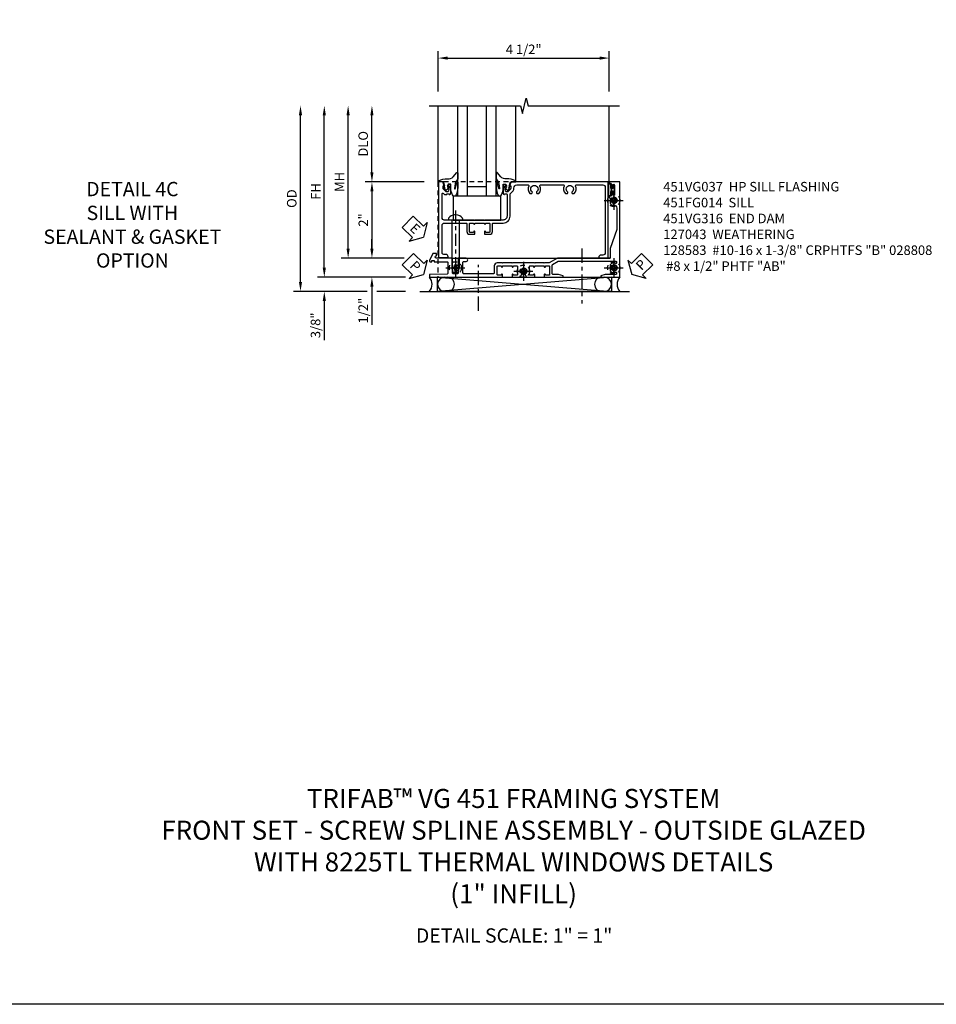
# Model space of a CAD drawing. Extents: x 0 to 124, y 0 to 79.
# Drawn here: x 29 to 53, y 0 to 26 of the extents above; entities that cross this region are included whole.
import ezdxf

# ---------------------------------------------------------------- set-up
doc = ezdxf.new("R2010")
doc.units = 0
doc.header["$LTSCALE"] = 0.5
doc.header["$MEASUREMENT"] = 0
for name, pattern in [('CENTER', [2, 1.25, -0.25, 0.25, -0.25]), ('CENTER2', [1.125, 0.75, -0.125, 0.125, -0.125]), ('HIDDEN', [0.375, 0.25, -0.125])]:
    doc.linetypes.add(name, pattern=pattern)
doc.layers.get('0').update_dxf_attribs({"color": 4, "linetype": 'CONTINUOUS'})
for name, color, linetype in [('CENTER', 1, 'CENTER'), ('DIME', 2, 'CONTINUOUS'), ('FORMAT', 7, 'CONTINUOUS'), ('HIDDEN', 3, 'HIDDEN'), ('PARTSLIST', 3, 'CONTINUOUS'), ('TEXT', 3, 'CONTINUOUS')]:
    doc.layers.add(name, color=color, linetype=linetype)
doc.styles.get("Standard").update_dxf_attribs({"font": 'arial.ttf'})
doc.dimstyles.new('EXT_ON-OFF', dxfattribs={"dimscale": 2, "dimtxt": 0.125, "dimasz": 0.125, "dimexe": 0.09, "dimexo": 0.1875, "dimgap": 0.05, "dimtad": 3, "dimdec": 5, "dimzin": 3, "dimdsep": 46, "dimlunit": 5, "dimtxsty": 'Standard', "dimcen": 0, "dimse2": 1, "dimazin": 0, "dimtfac": 1, "dimtdec": 4, "dimtofl": 0, "dimtmove": 0, "dimatfit": 0, "dimfxl": 1, "dimfrac": 2, "dimtolj": 1, "dimtzin": 3, "dimarcsym": 0})
doc.dimstyles.new('EXT_ON-ON', dxfattribs={"dimscale": 2, "dimtxt": 0.125, "dimasz": 0.125, "dimexe": 0.09, "dimexo": 0.1875, "dimgap": 0.05, "dimtad": 3, "dimdec": 5, "dimzin": 3, "dimdsep": 46, "dimlunit": 5, "dimtxsty": 'Standard', "dimcen": 0, "dimazin": 0, "dimtfac": 1, "dimtdec": 4, "dimtofl": 0, "dimtmove": 0, "dimatfit": 0, "dimfxl": 1, "dimfrac": 2, "dimtolj": 1, "dimtzin": 3, "dimarcsym": 0})

# ---------------------------------------------------------------- blocks, each defined once
blk = doc.blocks.new('*D243')
at = {"layer": 'DIME', "color": 0, "lineweight": -2, "transparency": 16777216}
for p, q in [((-0.517, 3.375), (-0.517, 4.43)), ((3.968, 3.375), (3.968, 4.43)), ((-0.267, 4.25), (3.718, 4.25))]:
    blk.add_line(p, q, dxfattribs=at)
at = {"layer": 'DIME', "color": 0, "transparency": 16777216}
for points in [[(-0.267, 4.292), (-0.267, 4.208), (-0.517, 4.25)], [(3.718, 4.292), (3.718, 4.208), (3.968, 4.25)]]:
    blk.add_solid(points, dxfattribs=at)
at = {"layer": 'DIME', "color": 0, "transparency": 16777216, "insert": (1.726, 4.479), "char_height": 0.25, "attachment_point": 5}
blk.add_mtext('\\A1;4 1/2"', dxfattribs=at)
blk = doc.blocks.new('*D244')
at = {"layer": 'DIME', "color": 0, "lineweight": -2, "transparency": 16777216}
for p, q in [((-2.257, 1.25), (-2.257, 2.75)), ((-0.882, 1), (-2.437, 1))]:
    blk.add_line(p, q, dxfattribs=at)
at = {"layer": 'DIME', "color": 0, "transparency": 16777216}
for points in [[(-2.299, 2.75), (-2.216, 2.75), (-2.257, 3)], [(-2.299, 1.25), (-2.216, 1.25), (-2.257, 1)]]:
    blk.add_solid(points, dxfattribs=at)
at = {"layer": 'DIME', "color": 0, "transparency": 16777216, "insert": (-2.487, 2), "char_height": 0.25, "attachment_point": 5, "rotation": 90}
blk.add_mtext('\\A1;DLO', dxfattribs=at)
blk = doc.blocks.new('*D254')
at = {"layer": 'DIME', "color": 0, "lineweight": -2, "transparency": 16777216}
for p, q in [((-0.882, 1), (-2.437, 1)), ((-2.257, 0.75), (-2.257, -0.75)), ((-1.414, -1), (-2.437, -1))]:
    blk.add_line(p, q, dxfattribs=at)
at = {"layer": 'DIME', "color": 0, "transparency": 16777216}
for points in [[(-2.299, 0.75), (-2.216, 0.75), (-2.257, 1)], [(-2.299, -0.75), (-2.216, -0.75), (-2.257, -1)]]:
    blk.add_solid(points, dxfattribs=at)
at = {"layer": 'DIME', "color": 0, "transparency": 16777216, "insert": (-2.483, 0), "char_height": 0.25, "attachment_point": 5, "rotation": 90}
blk.add_mtext('\\A1;2"', dxfattribs=at)
blk = doc.blocks.new('*D256')
at = {"layer": 'DIME', "color": 0, "linetype": 'Continuous', "lineweight": -2, "transparency": 16777216}
for p, q in [((-3.507, -1.25), (-3.507, 2.75)), ((-1.378, -1.5), (-3.687, -1.5))]:
    blk.add_line(p, q, dxfattribs=at)
at = {"layer": 'DIME', "color": 0, "linetype": 'Continuous', "transparency": 16777216}
for points in [[(-3.549, 2.75), (-3.466, 2.75), (-3.507, 3)], [(-3.549, -1.25), (-3.466, -1.25), (-3.507, -1.5)]]:
    blk.add_solid(points, dxfattribs=at)
at = {"layer": 'DIME', "color": 0, "linetype": 'Continuous', "transparency": 16777216, "insert": (-3.732, 0.75), "char_height": 0.25, "attachment_point": 5, "rotation": 90}
blk.add_mtext('\\A1;FH  ', dxfattribs=at)
blk = doc.blocks.new('*D257')
at = {"layer": 'DIME', "color": 0, "linetype": 'Continuous', "lineweight": -2, "transparency": 16777216}
for p, q in [((-4.132, -1.625), (-4.132, 2.75)), ((-2.382, -1.875), (-4.312, -1.875)), ((-1.376, -1.875), (-2.132, -1.875))]:
    blk.add_line(p, q, dxfattribs=at)
at = {"layer": 'DIME', "color": 0, "linetype": 'Continuous', "transparency": 16777216}
for points in [[(-4.174, 2.75), (-4.091, 2.75), (-4.132, 3)], [(-4.174, -1.625), (-4.091, -1.625), (-4.132, -1.875)]]:
    blk.add_solid(points, dxfattribs=at)
at = {"layer": 'DIME', "color": 0, "linetype": 'Continuous', "transparency": 16777216, "insert": (-4.362, 0.562), "char_height": 0.25, "attachment_point": 5, "rotation": 90}
blk.add_mtext('\\A1;OD  ', dxfattribs=at)
blk = doc.blocks.new('*D255')
at = {"layer": 'DIME', "color": 0, "lineweight": -2, "transparency": 16777216}
for p, q in [((-3.507, -1.25), (-3.507, -1)), ((-1.378, -1.5), (-3.687, -1.5)), ((-2.382, -1.875), (-3.687, -1.875)), ((-1.376, -1.875), (-2.132, -1.875)), ((-3.507, -2.125), (-3.507, -3.153))]:
    blk.add_line(p, q, dxfattribs=at)
at = {"layer": 'DIME', "color": 0, "transparency": 16777216}
for points in [[(-3.549, -1.25), (-3.466, -1.25), (-3.507, -1.5)], [(-3.549, -2.125), (-3.466, -2.125), (-3.507, -1.875)]]:
    blk.add_solid(points, dxfattribs=at)
at = {"layer": 'DIME', "color": 0, "transparency": 16777216, "insert": (-3.737, -2.764), "char_height": 0.25, "attachment_point": 5, "rotation": 90}
blk.add_mtext('\\A1;3/8"', dxfattribs=at)
blk = doc.blocks.new('PSEAL2')
at = {"layer": 'TEXT', "color": 7}
for p, q in [((0.196, 0.338), (0, 0)), ((0.196, 0.21), (0.196, 0.338)), ((0.196, -0.338), (0, 0)), ((0.575, 0.21), (0.196, 0.21)), ((0.575, 0.21), (0.575, -0.21)), ((0.196, -0.21), (0.196, -0.338)), ((0.575, -0.21), (0.196, -0.21))]:
    blk.add_line(p, q, dxfattribs=at)
at = {"layer": 'TEXT', "color": 3}
blk.add_text('P', height=0.25, dxfattribs=at).set_placement((0.247, -0.116))
blk = doc.blocks.new('PSEAL1')
at = {"layer": 'TEXT', "color": 7}
for p, q in [((-0.196, 0.21), (-0.196, 0.338)), ((-0.196, 0.338), (0, 0)), ((-0.575, 0.21), (-0.196, 0.21)), ((-0.575, 0.21), (-0.575, -0.21)), ((-0.196, -0.338), (0, 0)), ((-0.575, -0.21), (-0.196, -0.21)), ((-0.196, -0.21), (-0.196, -0.338))]:
    blk.add_line(p, q, dxfattribs=at)
at = {"layer": 'TEXT', "color": 3}
blk.add_text('P', height=0.25, dxfattribs=at).set_placement((-0.413, -0.116))
blk = doc.blocks.new('B027074-M')
blk.add_lwpolyline([(0.062, 0.144), (0.035, 0.149), (0.069, 0.257), (0.13, 0.261), (0.205, 0.259), (0.195, 0.29, 0.12571), (-0.037, 0.341, -0.226084), (-0.19, 0.391), (-0.286, 0.502, 0.644976), (-0.312, 0.49), (-0.31, 0.361, 0.151869), (-0.294, 0.316), (-0.255, 0.257, -0.029345), (-0.238, 0.205), (-0.221, 0.083, -0.653812), (-0.241, 0.076), (-0.285, 0.241, 0.888636), (-0.31, 0.239), (-0.31, 0.105, 0.064205), (-0.268, -0.084, 0.689636), (-0.165, -0.084, 0.070356), (-0.124, 0.105), (-0.124, 0.201), (-0.051, 0.201), (-0.029, 0.147), (-0.068, 0.142), (-0.034, 0.106), (-0.065, 0.084), (-0.004, 0.03), (0.052, 0.096), (0.027, 0.106)], format="xyb", close=True)
blk = doc.blocks.new('S451GT1000')
for p, q in [((-1, -0.625), (-1, -3)), ((0, -0.625), (-1, -0.625)), ((-0.75, -0.625), (-0.75, -3)), ((-0.25, -0.625), (-0.25, -3)), ((0, -0.625), (0, -3)), ((-1.518, -1), (-1.518, -3)), ((-0.25, -0.875), (-0.75, -0.875)), ((0.517, -1), (0.517, -3))]:
    blk.add_line(p, q)
at = {"rotation": 180}
blk.add_blockref('B027074-M', (-1.312, -0.742), dxfattribs=at)
at = {"xscale": -1, "rotation": 180}
blk.add_blockref('B027074-M', (0.312, -0.742), dxfattribs=at)
blk = doc.blocks.new('*D245')
at = {"layer": 'DIME', "color": 0, "lineweight": -2, "transparency": 16777216}
for p, q in [((-2.882, -0.75), (-2.882, 2.75)), ((-1.414, -1), (-3.062, -1))]:
    blk.add_line(p, q, dxfattribs=at)
at = {"layer": 'DIME', "color": 0, "transparency": 16777216}
for points in [[(-2.924, 2.75), (-2.841, 2.75), (-2.882, 3)], [(-2.924, -0.75), (-2.841, -0.75), (-2.882, -1)]]:
    blk.add_solid(points, dxfattribs=at)
at = {"layer": 'DIME', "color": 0, "transparency": 16777216, "insert": (-3.107, 1), "char_height": 0.25, "attachment_point": 5, "rotation": 90}
blk.add_mtext('\\A1;MH', dxfattribs=at)
blk = doc.blocks.new('*D263')
at = {"layer": 'DIME', "color": 0, "lineweight": -2, "transparency": 16777216}
for p, q in [((-2.257, -0.75), (-2.257, -0.5)), ((-1.414, -1), (-2.437, -1)), ((-1.378, -1.5), (-2.437, -1.5)), ((-2.257, -1.75), (-2.257, -2.755))]:
    blk.add_line(p, q, dxfattribs=at)
at = {"layer": 'DIME', "color": 0, "transparency": 16777216}
for points in [[(-2.299, -0.75), (-2.216, -0.75), (-2.257, -1)], [(-2.299, -1.75), (-2.216, -1.75), (-2.257, -1.5)]]:
    blk.add_solid(points, dxfattribs=at)
at = {"layer": 'DIME', "color": 0, "transparency": 16777216, "insert": (-2.487, -2.378), "char_height": 0.25, "attachment_point": 5, "rotation": 90}
blk.add_mtext('\\A1;1/2"', dxfattribs=at)
blk = doc.blocks.new('B027073')
blk.add_lwpolyline([(0.625, 0), (0.625, 0.625), (-0.625, 0.625), (-0.625, 0)], close=True)
blk = doc.blocks.new('B028808H')
for p, q in [((-0.091, 0.015), (-0.06, 0.015)), ((-0.091, 0.015), (-0.091, -0.015)), ((-0.015, 0.091), (-0.015, 0.06)), ((-0.015, 0.091), (0.015, 0.091)), ((0.015, 0.091), (0.015, 0.06)), ((0.06, 0.015), (0.091, 0.015)), ((0.091, 0.015), (0.091, -0.015)), ((-0.091, -0.015), (-0.06, -0.015)), ((-0.015, -0.06), (-0.015, -0.091)), ((-0.015, -0.091), (0.015, -0.091)), ((0.015, -0.06), (0.015, -0.091)), ((0.06, -0.015), (0.091, -0.015))]:
    blk.add_line(p, q)
blk.add_circle((0, 0), 0.161)
for centre, start, end in [((-0.06, 0.06), 270, 0), ((0.06, 0.06), 180, 270), ((-0.06, -0.06), 0, 89.9999), ((0.06, -0.06), 90, 180)]:
    blk.add_arc(centre, 0.0455, start, end)
at = {"layer": 'CENTER'}
for p, q in [((-0.25, 0), (0.25, 0)), ((0, 0.25), (0, -0.25))]:
    blk.add_line(p, q, dxfattribs=at)
blk = doc.blocks.new('ESEAL1')
at = {"layer": 'TEXT', "color": 7}
for p, q in [((-0.196, 0.338), (0, 0)), ((-0.196, 0.21), (-0.196, 0.338)), ((-0.575, 0.21), (-0.575, -0.21)), ((-0.575, 0.21), (-0.196, 0.21)), ((-0.196, -0.338), (0, 0)), ((-0.575, -0.21), (-0.196, -0.21)), ((-0.196, -0.21), (-0.196, -0.338))]:
    blk.add_line(p, q, dxfattribs=at)
at = {"layer": 'TEXT', "color": 3}
blk.add_text('E', height=0.25, dxfattribs=at).set_placement((-0.413, -0.116))
blk = doc.blocks.new('B451FG014')
blk.add_lwpolyline([(0.08, 1.188, 0.414214), (-0.1, 1.367), (-0.676, 1.367, -0.198912), (-0.69, 1.373), (-0.751, 1.435, 0.198912), (-0.825, 1.466), (-0.84, 1.466, -0.414214), (-0.92, 1.546), (-0.92, 1.844, -0.567084), (-0.891, 1.861, 0.32808), (-0.697, 1.889, 0.201513), (-0.693, 1.899), (-0.693, 1.929, 0.267949), (-0.7, 1.942), (-0.718, 1.952, 0.374693), (-0.737, 1.948, -2.917647), (-0.737, 2.065, 0.374693), (-0.718, 2.061), (-0.7, 2.071, 0.267949), (-0.693, 2.084), (-0.693, 2.114, 0.201513), (-0.697, 2.124, 0.32808), (-0.891, 2.152, -0.567084), (-0.92, 2.169), (-0.92, 2.775, -0.567084), (-0.891, 2.792, 0.32808), (-0.697, 2.82, 0.201513), (-0.693, 2.83), (-0.693, 2.86, 0.267949), (-0.7, 2.873), (-0.718, 2.883, 0.374693), (-0.737, 2.879, -2.917647), (-0.737, 2.996, 0.374693), (-0.718, 2.992), (-0.7, 3.002, 0.267949), (-0.693, 3.015), (-0.693, 3.045, 0.201513), (-0.697, 3.055, 0.32808), (-0.891, 3.083, -0.567084), (-0.92, 3.1), (-0.92, 3.805, -0.414214), (-0.86, 3.865), (0.86, 3.865, -0.414214), (0.92, 3.805), (0.92, 3.755, 0.414214), (0.98, 3.695), (1, 3.695), (1, 3.945), (-1, 3.945), (-1, 1.393), (-0.897, 1.357), (-0.897, 1.386), (-0.825, 1.386, -0.198912), (-0.808, 1.378), (-0.741, 1.312), (-0.741, 1.269, -0.354119), (-0.757, 1.249), (-0.859, 1.228), (-0.897, 1.228), (-0.897, 1.257), (-0.909, 1.257, 0.414214), (-0.929, 1.237), (-0.929, 1.208, 0.414214), (-0.909, 1.188), (-0.707, 1.188, 0.414214), (-0.669, 1.226), (-0.691, 1.226), (-0.691, 1.268, -0.414214), (-0.671, 1.288), (-0.1, 1.288, -0.414214), (0, 1.188), (0, 0.705), (0.01, 0.695), (0, 0.685), (0, 0.455), (0.01, 0.445), (0, 0.435), (0, -0.056), (0.01, -0.066), (0, -0.076), (0, -0.357, -0.414214), (-0.06, -0.417), (-0.685, -0.417, -0.668179), (-0.699, -0.383), (-0.671, -0.355), (-0.671, -0.287), (-0.691, -0.287), (-0.691, -0.226), (-0.669, -0.226, 0.414214), (-0.707, -0.188), (-0.909, -0.188, 0.414214), (-0.929, -0.208), (-0.929, -0.237, 0.414214), (-0.909, -0.257), (-0.897, -0.257), (-0.897, -0.228), (-0.859, -0.228), (-0.757, -0.249, -0.354119), (-0.741, -0.269), (-0.741, -0.312), (-0.808, -0.378, -0.198912), (-0.825, -0.386), (-0.897, -0.386), (-0.897, -0.357), (-1, -0.392), (-1, -0.507), (0.984, -0.507), (0.984, -0.257), (0.964, -0.257, 0.414214), (0.904, -0.317), (0.904, -0.367, -0.251381), (0.878, -0.417), (0.14, -0.417, -0.414214), (0.08, -0.357), (0.08, 0.214, -0.414214), (0.1, 0.234), (0.305, 0.234, 0.414214), (0.375, 0.304), (0.375, 0.445), (0.31, 0.445, 1.008231), (0.31, 0.414, -0.419023), (0.325, 0.399), (0.325, 0.319, -0.414214), (0.31, 0.304), (0.095, 0.304, -0.414214), (0.08, 0.319), (0.08, 0.399, -0.419023), (0.095, 0.414, 1.008231), (0.096, 0.445), (0.08, 0.445), (0.08, 0.695), (0.096, 0.695, 1.008231), (0.095, 0.726, -0.419023), (0.08, 0.741), (0.08, 0.821, -0.414214), (0.095, 0.836), (0.31, 0.836, -0.414214), (0.325, 0.821), (0.325, 0.741, -0.419023), (0.31, 0.726, 1.008231), (0.31, 0.695), (0.375, 0.695), (0.375, 0.836, 0.414214), (0.305, 0.906), (0.1, 0.906, -0.414214), (0.08, 0.926)], format="xyb", close=True)
blk = doc.blocks.new('B451VG037')
blk.add_lwpolyline([(1.125, -0.188, 0.414214), (1.205, -0.268), (1.39, -0.268, -0.414214), (1.41, -0.288), (1.41, -0.667), (1.42, -0.677), (1.41, -0.687), (1.41, -1.066, -0.414214), (1.39, -1.086), (1.11, -1.086, -0.414214), (1.09, -1.066), (1.09, -1.006, 1), (1, -1.006), (1, -1.211), (1.245, -1.211), (1.255, -1.201), (1.265, -1.211), (1.39, -1.211, -0.414214), (1.41, -1.231), (1.41, -1.338, -0.414214), (1.39, -1.358), (1, -1.358), (1, -1.785, -1), (0.938, -1.785), (0.875, -1.785), (0.875, -1.878), (1.066, -1.967, 0.548619), (1.094, -1.949), (1.094, -1.906), (1.064, -1.906), (1.064, -1.844), (1.094, -1.844), (1.094, -1.503, -0.414214), (1.114, -1.483), (1.245, -1.483), (1.255, -1.473), (1.265, -1.483), (1.4, -1.483, -0.408201), (1.42, -1.503), (1.43, -1.969), (1.5, -1.969), (1.5, -0.047), (1.434, -0.047, 1.008231), (1.435, -0.078, -0.419023), (1.45, -0.093), (1.45, -0.173, -0.414214), (1.435, -0.188), (1.22, -0.188, -0.414214), (1.205, -0.173), (1.205, -0.093, -0.419023), (1.22, -0.078, 1.008231), (1.22, -0.047), (1.205, -0.047), (1.205, 0.203), (1.22, 0.203, 1.008231), (1.22, 0.234, -0.419023), (1.205, 0.249), (1.205, 0.329, -0.414214), (1.22, 0.344), (1.435, 0.344, -0.414214), (1.45, 0.329), (1.45, 0.249, -0.419023), (1.435, 0.234, 1.008231), (1.434, 0.203), (1.5, 0.203), (1.5, 0.416), (1.423, 0.46, 0.381934), (1.403, 0.456, -3.042782), (1.403, 0.544, 0.381934), (1.423, 0.54), (1.5, 0.584), (1.5, 0.797), (1.434, 0.797, 1.008231), (1.435, 0.766, -0.419023), (1.45, 0.751), (1.45, 0.671, -0.414214), (1.435, 0.656), (1.22, 0.656, -0.414214), (1.205, 0.671), (1.205, 0.751, -0.419023), (1.22, 0.766, 1.008231), (1.22, 0.797), (1.205, 0.797), (1.205, 1.047), (1.22, 1.047, 1.008231), (1.22, 1.078, -0.419023), (1.205, 1.093), (1.205, 1.173, -0.414214), (1.22, 1.188), (1.435, 1.188, -0.414214), (1.45, 1.173), (1.45, 1.093, -0.419023), (1.435, 1.078, 1.008231), (1.434, 1.047), (1.5, 1.047), (1.5, 1.54), (1.461, 1.54), (1.43, 1.424), (1.43, 1.278, -0.414214), (1.41, 1.258), (1.183, 1.258, -0.267949), (1.165, 1.268), (1.08, 1.416), (1.08, 2.924, -0.414214), (1.1, 2.944), (1.122, 2.944, -0.531846), (1.14, 2.917, 0.290442), (1.164, 2.786, 0.209104), (1.175, 2.781), (1.201, 2.781, 0.267949), (1.214, 2.788), (1.215, 2.791, 0.381934), (1.211, 2.811, -3.042782), (1.299, 2.811, 0.381934), (1.295, 2.791), (1.296, 2.788, 0.267949), (1.309, 2.781), (1.335, 2.781, 0.209104), (1.346, 2.786, 0.290442), (1.37, 2.917, -0.531846), (1.388, 2.944), (1.41, 2.944, -0.414214), (1.43, 2.924), (1.43, 2.647), (1.461, 2.531), (1.5, 2.531), (1.5, 3.031), (-1, 3.031), (-1, 2.75), (-0.971, 2.75), (-0.963, 2.796, -0.36397), (-0.943, 2.812), (-0.873, 2.812, 1), (-0.873, 2.846), (-0.918, 2.846, -1), (-0.918, 2.893), (-0.669, 2.893, -1), (-0.669, 2.846), (-0.714, 2.846, 1), (-0.714, 2.812), (-0.643, 2.812, -0.36397), (-0.623, 2.796), (-0.615, 2.75), (-0.579, 2.75), (-0.579, 2.763, -0.32264), (-0.565, 2.782, 0.183205), (-0.557, 2.788), (-0.556, 2.791, 0.381934), (-0.56, 2.811, -3.042782), (-0.472, 2.811, 0.381934), (-0.476, 2.791), (-0.475, 2.788, 0.267949), (-0.462, 2.781), (-0.436, 2.781, 0.209104), (-0.425, 2.786, 0.19003), (-0.392, 2.871, -0.41565), (-0.312, 2.951), (0.25, 2.951), (0.75, 2.78), (1, 2.78), (1, 2.046), (1.01, 2.036), (1, 2.026), (1, 1.395), (1.125, 1.178), (1.125, 1.057), (1.135, 1.047), (1.125, 1.037), (1.125, 0.807), (1.135, 0.797), (1.125, 0.787), (1.125, 0.51), (1.135, 0.5), (1.125, 0.49), (1.125, 0.213), (1.135, 0.203), (1.125, 0.193), (1.125, -0.037), (1.135, -0.047), (1.125, -0.057)], format="xyb", close=True)
blk = doc.blocks.new('B451VG316')
at = {"layer": 'HIDDEN'}
blk.add_lwpolyline([(-1.75, -1.5), (3.031, -1.5), (3.031, 1), (-1.75, 1)], close=True, dxfattribs=at)
for centre in [(2.87, 0.516), (-1.284, -1.255), (0.5, -1.344), (2.87, -1.255)]:
    blk.add_circle(centre, 0.0885, dxfattribs=at)
blk = doc.blocks.new('B128583')
for p, q in [((-0.133, 0.02), (-0.133, -0.02)), ((0, 0.178), (0, -0.178)), ((0, 0.095), (1.25, 0.095)), ((1.25, 0.095), (1.375, 0.065)), ((1.375, 0.065), (1.375, -0.065)), ((0, -0.095), (1.25, -0.095)), ((1.25, -0.095), (1.375, -0.065))]:
    blk.add_line(p, q)
at = {"ltscale": 0.5}
for p, q in [((-0.038, 0.186), (-0.008, 0.186)), ((-0.038, -0.186), (-0.008, -0.186))]:
    blk.add_line(p, q, dxfattribs=at)
for centre, radius, start, end in [((0.067, 0.02), 0.2, 125.5224, 180), ((-0.038, 0.167), 0.02, 90, 125.5224), ((-0.008, 0.178), 0.008, 0, 90), ((0.067, -0.02), 0.2, 180, 234.4776), ((-0.038, -0.167), 0.02, 234.4776, 270)]:
    blk.add_arc(centre, radius, start, end)
blk.add_arc((-0.008, -0.178), 0.008, 270, 0, dxfattribs=at)
at = {"layer": 'CENTER', "ltscale": 0.5}
blk.add_line((-0.25, 0), (1.5, 0), dxfattribs=at)
blk = doc.blocks.new('B127043-M')
for points in [[(-0.083, -0.047, -0.260536), (-0.071, -0.04), (-0.028, -0.04), (-0.028, -0.035), (-0.056, -0.035, -0.198912), (-0.063, -0.032), (-0.072, -0.023, -0.198912), (-0.075, -0.016), (-0.075, 0.016, -0.198912), (-0.072, 0.023), (-0.063, 0.032, -0.198912), (-0.056, 0.035), (-0.028, 0.035), (-0.028, 0.04), (-0.071, 0.04, -0.260536), (-0.083, 0.047), (-0.084, 0.048, -0.140552), (-0.085, 0.053), (-0.085, 0.12, 1), (-0.158, 0.12), (-0.158, -0.12, 1), (-0.085, -0.12), (-0.085, -0.053, -0.140552), (-0.084, -0.048)], [(-0.088, -0.045, 0.28677), (-0.088, 0.045, -0.140552), (-0.09, 0.053), (-0.09, 0.12, 1), (-0.153, 0.12), (-0.153, -0.12, 1), (-0.09, -0.12), (-0.09, -0.053, -0.140552)], [(-0.028, 0.035), (-0.028, 0.125, -0.414214), (-0.018, 0.135), (-0.01, 0.135, -0.414214), (0, 0.125), (0, -0.125, -0.414214), (-0.01, -0.135), (-0.018, -0.135, -0.414214), (-0.028, -0.125), (-0.028, -0.035), (-0.056, -0.035, -0.198912), (-0.063, -0.032), (-0.072, -0.023, -0.198912), (-0.075, -0.016), (-0.075, 0.016, -0.198912), (-0.072, 0.023), (-0.063, 0.032, -0.198912), (-0.056, 0.035)]]:
    blk.add_lwpolyline(points, format="xyb", close=True)
blk = doc.blocks.new('S451FS02KCADS')
for p, q in [((3.968495, 1), (3.968495, 3)), ((-0.139505, -1), (3.998495, -1)), ((-0.532951, -1.5), (4.027546, -1.875)), ((4.027546, -1.5), (-0.532951, -1.875)), ((-1.000505, -1.875), (4.499495, -1.875))]:
    blk.add_line(p, q)
blk.add_lwpolyline([(-0.75725, 3), (1.64275, 3), (1.69275, 2.8), (1.79275, 3.2), (1.84275, 3), (4.24275, 3)])
blk.add_lwpolyline([(-0.532951, -1.5), (4.027546, -1.5), (4.027546, -1.875), (-0.532951, -1.875)], close=True)
for centre, radius, start, end in [((-0.954349, -1.687229), 0.27678, 317.2801205, 42.5670909), ((-0.345451, -1.6875), 0.1875, 90, 270), ((-0.279356, -1.6875), 0.1875, 270, 90), ((3.773951, -1.6875), 0.1875, 90, 270), ((3.840046, -1.6875), 0.1875, 270, 90), ((4.453339, -1.687229), 0.27678, 137.4329091, 222.7198795)]:
    blk.add_arc(centre, radius, start, end)
at = {"layer": 'CENTER', "linetype": 'CENTER2'}
for p, q in [((3.253995, -0.750679), (3.253995, -2.193535)), ((0.541495, -2.384681), (0.541495, -1.175923))]:
    blk.add_line(p, q, dxfattribs=at)
at = {"xscale": -1, "rotation": 180}
blk.add_blockref('S451GT1000', (1.000442, 0), dxfattribs=at)
for name, p, rotation in [('B451VG037', (1.218495, 0), 270), ('B451FG014', (0, 0), 270), ('ESEAL1', (-0.906255, -0.447047), 315.807511852749), ('B128583', (-0.06575, 0), 270), ('PSEAL1', (-0.906255, -1.431473), 314.898490448597), ('PSEAL2', (4.561363, -1.431473), 45.00000000000037)]:
    blk.add_blockref(name, p, dxfattribs=dict(rotation=rotation))
for name, p in [('B451VG316', (1.218495, 0)), ('B127043-M', (4.10225, 0.793)), ('B027073', (0.500442, 0))]:
    blk.add_blockref(name, p)
at = {"layer": 'HIDDEN'}
for p in [(4.088495, 0.516), (-0.06525, -1.255), (4.088995, -1.255), (1.718748, -1.34375), (1.718748, -1.34375)]:
    blk.add_blockref('B028808H', p, dxfattribs=at)
at = {"layer": 'DIME'}
for base, p1, p2, angle, picture, middle in [((3.968495, 4.25), (-0.517304, 3), (3.968495, 3), 180, '*D243', (1.725596, 4.479263)), ((-2.25725, -1.5), (-0.566505, -1), (-0.750505, -1.5), 90, '*D263', (-2.486513, -2.377541)), ((-3.50725, -1.875), (-0.750505, -1.5), (-1.000505, -1.875), 90, '*D255', (-3.736599, -2.764222))]:
    dim = blk.add_linear_dim(base=base, p1=p1, p2=p2, angle=angle, dimstyle='EXT_ON-ON', override={"dimpost": '"'}, dxfattribs=at)
    dim.commit()
    dim.dimension.update_dxf_attribs({"geometry": picture, "text_midpoint": middle})
at = {"layer": 'DIME', "linetype": 'Continuous'}
for base, p1, text, picture, middle in [((-4.13225, 3), (-1.000505, -1.875), 'OD  ', '*D257', (-4.361599, 0.5625)), ((-3.50725, 3), (-0.750505, -1.5), 'FH  ', '*D256', (-3.73225, 0.75))]:
    dim = blk.add_linear_dim(base=base, p1=p1, p2=(-0.75725, 3), angle=90, text=text, dimstyle='EXT_ON-OFF', override={"dimpost": '"'}, dxfattribs=at)
    dim.commit()
    dim.dimension.update_dxf_attribs({"geometry": picture, "text_midpoint": middle})
at = {"layer": 'DIME'}
for base, p1, p2, text, dimstyle, picture, middle in [((-2.88225, 3), (-0.566505, -1), (-0.75725, 3), 'MH', 'EXT_ON-OFF', '*D245', (-3.10725, 1)), ((-2.25725, 3), (-0.50725, 1), (-0.75725, 3), 'DLO', 'EXT_ON-OFF', '*D244', (-2.486599, 2)), ((-2.25725, -1), (-0.50725, 1), (-0.566505, -1), '2"', 'EXT_ON-ON', '*D254', (-2.482762, 0))]:
    dim = blk.add_linear_dim(base=base, p1=p1, p2=p2, angle=90, text=text, dimstyle=dimstyle, override={"dimpost": '"'}, dxfattribs=at)
    dim.commit()
    dim.dimension.update_dxf_attribs({"geometry": picture, "text_midpoint": middle})

msp = doc.modelspace()

# ---------------------------------------------------------------- linework, layer by layer
at = {"layer": 'FORMAT'}
msp.add_lwpolyline([(123.718546, 0), (0, 0), (0, 79.022022)], dxfattribs=at)

# ---------------------------------------------------------------- block references
msp.add_blockref('S451FS02KCADS', (40.146353, 20.583831))

# ---------------------------------------------------------------- texts
at = {"color": 2, "attachment_point": 2}
for s, insert, char_height, width in [('TRIFAB™ VG 451 FRAMING SYSTEM\\PFRONT SET - SCREW SPLINE ASSEMBLY - OUTSIDE GLAZED\\PWITH 8225TL THERMAL WINDOWS DETAILS\\P(1" INFILL)', (41.608377, 5.652411), 0.5, 23.1875), ('DETAIL SCALE: 1" = 1"', (41.621406, 1.992938), 0.375, 9.6875)]:
    msp.add_mtext(s, dxfattribs=dict(at, insert=insert, char_height=char_height, width=width))
at = {"layer": 'PARTSLIST', "insert": (45.534965, 21.583831), "char_height": 0.25, "width": 7.1218235, "attachment_point": 1}
msp.add_mtext('451VG037  HP SILL FLASHING \\P451FG014  SILL \\P451VG316  END DAM\\P{\\A1;127043  WEATHERING} \\P128583  #10-16 x 1-3/8" CRPHTFS "B" 028808  #8 x 1/2" PHTF "AB"', dxfattribs=at)
at = {"layer": 'TEXT', "insert": (31.601385, 21.583831), "char_height": 0.375, "width": 5.68196554, "attachment_point": 2}
msp.add_mtext('DETAIL 4C \\PSILL WITH\\PSEALANT & GASKET\\POPTION\\P ', dxfattribs=at)

doc.saveas('drawing.dxf')
